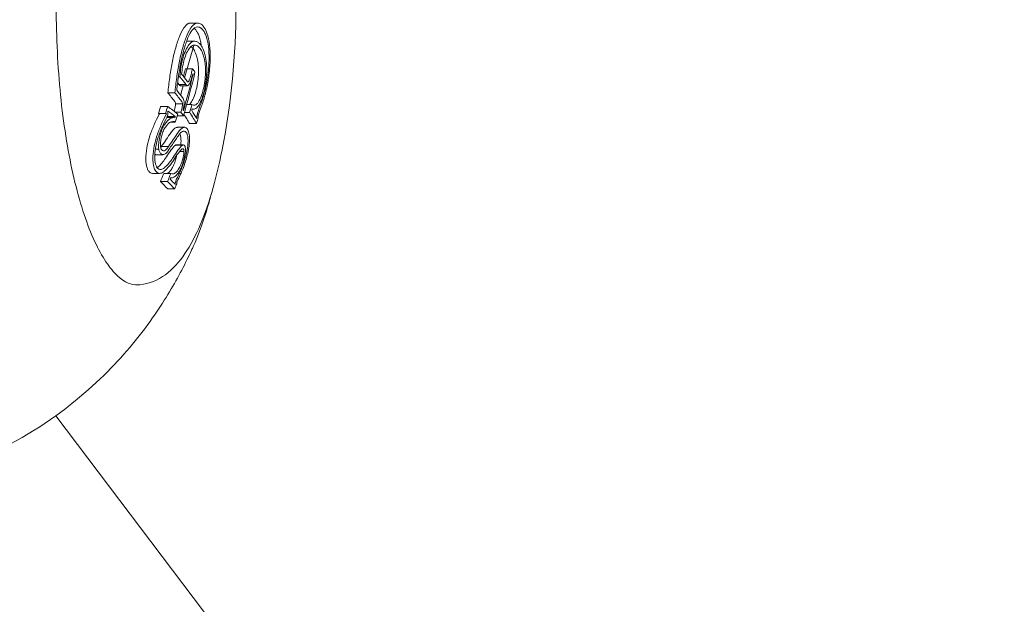
# Model space of a CAD drawing. Units: millimetres. Extents: x -2582 to 479, y -3100 to 3909.
# Drawn here: x -1015 to -988, y -17 to -1 of the extents above; entities that cross this region are included whole.
import ezdxf

# ---------------------------------------------------------------- set-up
doc = ezdxf.new("R2010")
doc.units = ezdxf.units.MM
doc.header["$LTSCALE"] = 0.2
doc.header["$MEASUREMENT"] = 0
doc.header["$PDMODE"] = 1
doc.layers.add('HAGS-Dim Plan', color=7, linetype='Continuous', lineweight=100)
doc.layers.add('HAGS-Plan', color=7, linetype='Continuous')
doc.styles.get("Standard").update_dxf_attribs({"font": 'g13f12d.shx', "height": 300})
doc.dimstyles.new('HAGS - Dim Plan', dxfattribs={"dimtxt": 300, "dimasz": 200, "dimexe": 0.18, "dimexo": 0.0625, "dimgap": 150, "dimtad": 0, "dimlfac": 0.001, "dimrnd": 0.01, "dimzin": 1, "dimdsep": 46, "dimtxsty": 'Standard', "dimblk": 'HAGS - Dim Plan arrow', "dimcen": 0.1, "dimse1": 1, "dimse2": 1, "dimclrd": 1, "dimadec": 0, "dimazin": 0, "dimtfac": 1, "dimtofl": 0, "dimtmove": 0, "dimatfit": 3, "dimfxl": 1, "dimtolj": 1, "dimtzin": 0, "dimarcsym": 0})

# ---------------------------------------------------------------- blocks, each defined once
blk = doc.blocks.new('A$C8cf6e4cf')
at = {"lineweight": 0}
for p, q in [((-476.583, 76.023), (-476.392, 76.023)), ((-476.743, 74.543), (-476.496, 75.418)), ((-476.665, 75.531), (-476.475, 75.531)), ((-476.722, 74.788), (-476.532, 74.788)), ((-476.527, 74.639), (-476.515, 74.639)), ((-476.463, 74.693), (-476.463, 74.694)), ((-476.912, 74.567), (-476.87, 74.567)), ((-476.897, 74.362), (-476.707, 74.362)), ((-477.197, 74.134), (-477.007, 74.134)), ((-476.857, 74.328), (-476.667, 74.328)), ((-476.99, 73.837), (-476.8, 73.837)), ((-476.688, 73.82), (-476.546, 73.82)), ((-477.452, 73.579), (-477.261, 73.579)), ((-477.392, 73.766), (-477.202, 73.766)), ((-476.996, 73.613), (-476.847, 73.613)), ((-476.751, 73.601), (-476.608, 73.601)), ((-476.543, 73.692), (-476.504, 73.692)), ((-477.228, 73.463), (-477.046, 73.463)), ((-477.188, 73.494), (-476.997, 73.494)), ((-477.125, 73.342), (-477.001, 73.342)), ((-476.946, 73.516), (-476.777, 73.516)), ((-476.611, 73.302), (-476.421, 73.302)), ((-476.425, 73.451), (-476.414, 73.451)), ((-476.937, 73.201), (-476.747, 73.201)), ((-477.535, 72.606), (-477.445, 72.606)), ((-477.374, 72.679), (-477.184, 72.679)), ((-476.994, 72.718), (-476.804, 72.718)), ((-476.968, 72.727), (-476.777, 72.727)), ((-476.882, 72.543), (-476.761, 72.543)), ((-477.521, 72.461), (-477.331, 72.461)), ((-477.61, 71.954), (-477.42, 71.954)), ((-477.31, 71.955), (-477.119, 71.955)), ((-477.397, 71.732), (-477.206, 71.732)), ((-477.123, 71.834), (-477.095, 71.834)), ((-477.202, 71.535), (-477.012, 71.535)), ((-477.008, 71.667), (-477.001, 71.667)), ((-480.23, 65.394), (-455.44, 32.645))]:
    blk.add_line(p, q, dxfattribs=at)
blk.add_arc((-495.356, 76.437), 20, 348.9259, 11.0741, dxfattribs=at)
at = {"lineweight": 0, "extrusion": (2.34857e-16, 1.92203e-16, -1)}
blk.add_ellipse((-495.452, 74.293), major_axis=(19.688, -2.633), ratio=0.377773, start_param=-0.383865, end_param=-0.360571, dxfattribs=at)
at = {"lineweight": 0}
for centre, major_axis, ratio, start_param, end_param in [((-495.194, 76.477), (16.277, 11.621), 0.87281, -0.840108, -0.785962), ((-495.165, 76.436), (16.277, 11.621), 0.87281, -0.845379, -0.780728), ((-478.811, 74.74), (2.862, -2.444), 0.45187, 1.06755, 1.101612), ((-495.411, 74.598), (19.724, -2.638), 0.377771, 0.345408, 0.346997), ((-495.655, 74.198), (19.675, -2.632), 0.377773, 0.361069, 0.367066), ((-495.715, 73.748), (19.61, -2.623), 0.377771, 0.360819, 0.389339), ((-477.027, 73.794), (0.0135, 0.0938), 0.377746, -1.536236, -1.036309), ((-495.493, 76.896), (16.25, 11.602), 0.87281, -0.86766, -0.857301), ((-495.464, 76.855), (16.255, 11.605), 0.87281, -0.862646, -0.861869), ((-495.715, 73.748), (19.61, -2.623), 0.377771, 0.28346, 0.315394), ((-495.632, 73.233), (19.649, -1.693), 0.25548, 0.374632, 0.377743), ((-495.5, 76.64), (16.272, 11.617), 0.87281, -0.859594, -0.857902), ((-494.847, 75.991), (16.251, 11.603), 0.87281, -0.832866, -0.824118), ((-494.876, 76.032), (16.256, 11.606), 0.87281, -0.827555, -0.826878), ((-478.628, 69.95), (-2.855, -4.669), 0.077127, -2.256296, -2.251164), ((-477.479, 73.086), (-0.378, -1.102), 0.445145, 0.651668, 0.72883), ((-495.032, 76.25), (16.273, 11.618), 0.87281, -0.93442, -0.921917), ((-495.605, 71.701), (19.296, -1.792), 0.273715, 0.297298, 0.332578), ((-495.003, 76.209), (16.27, 11.616), 0.87281, -0.928418, -0.926176), ((-495.595, 71.794), (19.321, -1.787), 0.273828, 0.302012, 0.326436)]:
    blk.add_ellipse(centre, major_axis=major_axis, ratio=ratio, start_param=start_param, end_param=end_param, dxfattribs=at)
at = {"lineweight": 0, "extrusion": (2.52295e-16, -7.69147e-18, -1)}
blk.add_ellipse((-477.375, 75.61), major_axis=(-0.103, -2.211), ratio=0.444063, start_param=-1.143144, end_param=-1.061091, dxfattribs=at)
at = {"lineweight": 0, "extrusion": (2.34971e-16, 1.9411e-16, -1)}
blk.add_ellipse((-495.465, 74.198), major_axis=(19.675, -2.632), ratio=0.377773, start_param=-0.387082, end_param=-0.361069, dxfattribs=at)
at = {"lineweight": 0, "extrusion": (2.35733e-16, 1.96018e-16, -1)}
blk.add_ellipse((-495.525, 73.748), major_axis=(19.61, -2.623), ratio=0.377771, start_param=-0.389339, end_param=-0.360819, dxfattribs=at)
at = {"lineweight": 0, "extrusion": (2.35591e-16, 1.93962e-16, -1)}
blk.add_ellipse((-495.512, 73.844), major_axis=(19.625, -2.625), ratio=0.377771, start_param=-0.385911, end_param=-0.360986, dxfattribs=at)
at = {"lineweight": 0, "extrusion": (2.37337e-16, -1.20266e-17, -1)}
blk.add_ellipse((-495.385, 76.477), major_axis=(-16.277, -11.621), ratio=0.87281, start_param=-2.338569, end_param=-2.324371, dxfattribs=at)
at = {"lineweight": 0, "extrusion": (3.40739e-16, 2.62117e-17, -1)}
blk.add_ellipse((-476.837, 73.794), major_axis=(-0.0135, -0.0938), ratio=0.377743, start_param=-2.105281, end_param=-1.605358, dxfattribs=at)
at = {"lineweight": 0, "extrusion": (2.37673e-16, -1.64044e-17, -1)}
blk.add_ellipse((-495.061, 76.29), major_axis=(-16.274, -11.619), ratio=0.87281, start_param=-2.320954, end_param=-2.308935, dxfattribs=at)
at = {"lineweight": 0, "extrusion": (2.1521e-16, 9.85373e-19, -1)}
blk.add_ellipse((-485.668, 76.295), major_axis=(-5.948, -10.056), ratio=0.818143, start_param=-1.797883, end_param=-1.789053, dxfattribs=at)
at = {"lineweight": 0, "extrusion": (2.38415e-16, -2.55326e-17, -1)}
blk.add_ellipse((-495.684, 76.896), major_axis=(-16.25, -11.602), ratio=0.87281, start_param=-2.284292, end_param=-2.273933, dxfattribs=at)
at = {"lineweight": 0, "extrusion": (2.35774e-16, 3.2954e-16, -1)}
blk.add_ellipse((-495.433, 73.333), major_axis=(19.666, -1.695), ratio=0.25548, start_param=-0.406956, end_param=-0.368531, dxfattribs=at)
at = {"lineweight": 0, "extrusion": (2.36066e-16, 3.26123e-16, -1)}
blk.add_ellipse((-495.442, 73.233), major_axis=(19.649, -1.693), ratio=0.25548, start_param=-0.402407, end_param=-0.374632, dxfattribs=at)
at = {"lineweight": 0, "extrusion": (2.38028e-16, -2.41384e-17, -1)}
blk.add_ellipse((-495.281, 76.598), major_axis=(-16.274, -11.619), ratio=0.87281, start_param=-2.289772, end_param=-2.277595, dxfattribs=at)
at = {"lineweight": 0, "extrusion": (2.36465e-16, 1.75758e-16, -1)}
blk.add_ellipse((-495.556, 73.517), major_axis=(19.571, -2.618), ratio=0.377771, start_param=-0.352519, end_param=-0.340277, dxfattribs=at)
at = {"lineweight": 0, "extrusion": (2.3628e-16, 1.72548e-16, -1)}
blk.add_ellipse((-495.543, 73.613), major_axis=(19.587, -2.62), ratio=0.377771, start_param=-0.347089, end_param=-0.345443, dxfattribs=at)
at = {"lineweight": 0, "extrusion": (2.35976e-16, 1.57911e-16, -1)}
blk.add_ellipse((-495.525, 73.748), major_axis=(19.61, -2.623), ratio=0.377771, start_param=-0.321577, end_param=-0.28346, dxfattribs=at)
at = {"lineweight": 0, "extrusion": (2.3776e-16, -1.74724e-17, -1)}
blk.add_ellipse((-495.031, 76.249), major_axis=(-16.273, -11.618), ratio=0.87281, start_param=-2.31666, end_param=-2.314183, dxfattribs=at)
at = {"lineweight": 0, "extrusion": (2.35769e-16, 1.54808e-16, -1)}
blk.add_ellipse((-495.512, 73.844), major_axis=(19.625, -2.625), ratio=0.377771, start_param=-0.316329, end_param=-0.288772, dxfattribs=at)
at = {"lineweight": 0, "extrusion": (2.14945e-16, 9.91498e-19, -1)}
blk.add_ellipse((-485.662, 76.234), major_axis=(-5.956, -10.068), ratio=0.818107, start_param=-1.797803, end_param=-1.788953, dxfattribs=at)
at = {"lineweight": 0, "extrusion": (2.38098e-16, -2.5647e-17, -1)}
blk.add_ellipse((-495.31, 76.64), major_axis=(-16.272, -11.617), ratio=0.87281, start_param=-2.283691, end_param=-2.281714, dxfattribs=at)
at = {"lineweight": 0, "extrusion": (2.36483e-16, 1.68839e-16, -1)}
blk.add_ellipse((-495.556, 73.517), major_axis=(19.571, -2.618), ratio=0.377771, start_param=-0.340277, end_param=-0.340173, dxfattribs=at)
at = {"lineweight": 0, "extrusion": (-9.97555e-18, 1.75132e-16, -1)}
blk.add_ellipse((-479.586, 67.393), major_axis=(4.298, 7.406), ratio=0.082281, start_param=-0.839574, end_param=-0.787131, dxfattribs=at)
at = {"lineweight": 0, "extrusion": (7.17065e-17, 1.29481e-16, -1)}
blk.add_ellipse((-479.535, 67.425), major_axis=(4.24, 7.353), ratio=0.085014, start_param=-0.786873, end_param=-0.762362, dxfattribs=at)
at = {"lineweight": 0, "extrusion": (2.95754e-16, 4.64783e-17, -1)}
blk.add_ellipse((-477.292, 73.021), major_axis=(0.398, 1.139), ratio=0.446394, start_param=-4.214344, end_param=-3.801468, dxfattribs=at)
at = {"lineweight": 0, "extrusion": (3.12588e-16, 4.88958e-17, -1)}
blk.add_ellipse((-477.288, 73.062), major_axis=(0.377, 1.078), ratio=0.446461, start_param=-4.212459, end_param=-3.879638, dxfattribs=at)
at = {"lineweight": 0, "extrusion": (2.48915e-16, 4.16793e-18, -1)}
blk.add_ellipse((-495.223, 76.25), major_axis=(-16.273, -11.618), ratio=0.87281, start_param=-2.219676, end_param=-2.207172, dxfattribs=at)
at = {"lineweight": 0, "extrusion": (4.40012e-16, -3.51119e-17, -1)}
blk.add_ellipse((-477.349, 72.408), major_axis=(-0.113, -0.453), ratio=0.524853, start_param=-0.650829, end_param=-0.635847, dxfattribs=at)
at = {"lineweight": 0, "extrusion": (2.05937e-16, 2.59695e-17, -1)}
blk.add_ellipse((-481.904, 77.632), major_axis=(0.817, -9.071), ratio=0.663911, start_param=-0.838936, end_param=-0.814849, dxfattribs=at)
at = {"lineweight": 0, "extrusion": (2.40948e-16, 2.52136e-16, -1)}
blk.add_ellipse((-495.795, 71.701), major_axis=(19.296, -1.792), ratio=0.273715, start_param=-0.332578, end_param=-0.297298, dxfattribs=at)
at = {"lineweight": 0, "extrusion": (2.49289e-16, 3.94374e-18, -1)}
blk.add_ellipse((-494.84, 75.981), major_axis=(-16.25, -11.602), ratio=0.87281, start_param=-2.218802, end_param=-2.210928, dxfattribs=at)
at = {"lineweight": 0, "extrusion": (2.03602e-16, 2.56901e-17, -1)}
blk.add_ellipse((-481.947, 77.632), major_axis=(0.829, -9.171), ratio=0.664196, start_param=-0.838627, end_param=-0.8149, dxfattribs=at)
at = {"lineweight": 0, "extrusion": (2.49315e-16, 3.22657e-18, -1)}
blk.add_ellipse((-494.869, 76.022), major_axis=(-16.255, -11.605), ratio=0.87281, start_param=-2.216081, end_param=-2.21578, dxfattribs=at)
at = {"lineweight": 0}
for points, knots in [([(-480.217, 76.437), (-480.217, 75.636), (-480.178, 74.835), (-480.025, 73.314), (-479.911, 72.594), (-479.622, 71.306), (-479.447, 70.74), (-479.059, 69.829), (-478.847, 69.482), (-478.436, 69.042), (-478.247, 68.948), (-478.066, 68.937), (-478.056, 68.937), (-478.046, 68.937)], [1.570796, 1.570796, 1.570796, 1.570796, 1.884956, 1.884956, 2.199115, 2.199115, 2.513274, 2.513274, 2.822014, 2.822014, 3.123846, 3.123846, 3.141593, 3.141593, 3.141593, 3.141593]), ([(-476.627, 76.016), (-476.69, 75.993), (-476.739, 75.932), (-476.82, 75.818), (-476.862, 75.724), (-476.894, 75.637)], [0, 0, 0, 0, 0.0538374, 0.0538374, 0.1525825, 0.1525825, 0.1525825, 0.1525825]), ([(-476.704, 75.637), (-476.672, 75.724), (-476.63, 75.817), (-476.542, 75.941), (-476.494, 75.995), (-476.437, 76.016)], [-0.1201866, -0.1201866, -0.1201866, -0.1201866, -0.0489687, -0.0489687, 0, 0, 0, 0]), ([(-476.437, 76.016), (-476.388, 76.03), (-476.341, 76.022), (-476.296, 75.991), (-476.293, 75.989), (-476.29, 75.987), (-476.288, 75.985), (-476.265, 75.969), (-476.243, 75.946), (-476.222, 75.916)], [-0.07198988, -0.07198988, -0.07198988, -0.07198988, -0.0256656, -0.0256656, -0.0256656, -0.02287889, -0.02287889, -0.02287889, 0, 0, 0, 0]), ([(-476.677, 75.569), (-476.648, 75.648), (-476.609, 75.733), (-476.537, 75.835), (-476.492, 75.891), (-476.435, 75.913)], [-0.1372992, -0.1372992, -0.1372992, -0.1372992, -0.0489028, -0.0489028, 0, 0, 0, 0]), ([(-476.435, 75.913), (-476.392, 75.924), (-476.351, 75.918), (-476.312, 75.893), (-476.307, 75.89), (-476.302, 75.887), (-476.298, 75.884), (-476.277, 75.868), (-476.257, 75.848), (-476.238, 75.82)], [-0.06622995, -0.06622995, -0.06622995, -0.06622995, -0.02565077, -0.02565077, -0.02565077, -0.02085171, -0.02085171, -0.02085171, 0, 0, 0, 0]), ([(-476.392, 75.762), (-476.398, 75.773), (-476.403, 75.783), (-476.415, 75.803), (-476.422, 75.812), (-476.428, 75.82)], [0, 0, 0, 0, 0.0065823, 0.0065823, 0.01316453, 0.01316453, 0.01316453, 0.01316453]), ([(-476.293, 75.409), (-476.3, 75.46), (-476.307, 75.5), (-476.337, 75.641), (-476.366, 75.715), (-476.392, 75.762)], [0.0247485, 0.0247485, 0.0247485, 0.0247485, 0.048671, 0.048671, 0.1409916, 0.1409916, 0.1409916, 0.1409916]), ([(-476.202, 75.762), (-476.175, 75.712), (-476.147, 75.639), (-476.105, 75.447), (-476.091, 75.34), (-476.086, 75.212)], [-0.08802946, -0.08802946, -0.08802946, -0.08802946, -0.04060029, -0.04060029, 0, 0, 0, 0]), ([(-476.183, 75.853), (-476.155, 75.801), (-476.122, 75.719), (-476.076, 75.5), (-476.061, 75.383), (-476.055, 75.245)], [-0.0987736, -0.0987736, -0.0987736, -0.0987736, -0.04379935, -0.04379935, 0, 0, 0, 0]), ([(-476.894, 75.637), (-476.932, 75.537), (-476.966, 75.428), (-477.029, 75.196), (-477.058, 75.074), (-477.082, 74.947)], [0, 0, 0, 0, 0.03997464, 0.03997464, 0.07998266, 0.07998266, 0.07998266, 0.07998266]), ([(-476.892, 74.947), (-476.867, 75.074), (-476.839, 75.196), (-476.776, 75.428), (-476.741, 75.537), (-476.704, 75.637)], [-0.07998266, -0.07998266, -0.07998266, -0.07998266, -0.03997473, -0.03997473, 0, 0, 0, 0]), ([(-476.854, 74.917), (-476.831, 75.037), (-476.804, 75.152), (-476.744, 75.372), (-476.712, 75.474), (-476.677, 75.569)], [-0.07554125, -0.07554125, -0.07554125, -0.07554125, -0.03775489, -0.03775489, 0, 0, 0, 0]), ([(-476.787, 75.092), (-476.765, 75.164), (-476.74, 75.232), (-476.682, 75.356), (-476.652, 75.402), (-476.598, 75.471), (-476.567, 75.5), (-476.503, 75.532), (-476.472, 75.535), (-476.443, 75.527)], [-0.09991005, -0.09991005, -0.09991005, -0.09991005, -0.0781289, -0.0781289, -0.05321196, -0.05321196, -0.0257826, -0.0257826, 0, 0, 0, 0]), ([(-476.755, 75.039), (-476.736, 75.104), (-476.714, 75.163), (-476.663, 75.273), (-476.636, 75.314), (-476.588, 75.375), (-476.561, 75.399), (-476.504, 75.428), (-476.477, 75.431), (-476.451, 75.423)], [-0.08821132, -0.08821132, -0.08821132, -0.08821132, -0.06901958, -0.06901958, -0.04705602, -0.04705602, -0.02281882, -0.02281882, 0, 0, 0, 0]), ([(-476.451, 75.423), (-476.428, 75.418), (-476.406, 75.409), (-476.365, 75.379), (-476.345, 75.359), (-476.326, 75.334)], [-0.03898664, -0.03898664, -0.03898664, -0.03898664, -0.01949768, -0.01949768, 0, 0, 0, 0]), ([(-476.443, 75.527), (-476.418, 75.522), (-476.395, 75.511), (-476.35, 75.479), (-476.328, 75.457), (-476.308, 75.43)], [-0.04234753, -0.04234753, -0.04234753, -0.04234753, -0.02117867, -0.02117867, 0, 0, 0, 0]), ([(-476.308, 75.43), (-476.28, 75.393), (-476.255, 75.346), (-476.211, 75.234), (-476.192, 75.17), (-476.177, 75.099)], [-0.05763885, -0.05763885, -0.05763885, -0.05763885, -0.02904081, -0.02904081, 0, 0, 0, 0]), ([(-476.396, 75.029), (-476.41, 75.096), (-476.427, 75.155), (-476.468, 75.257), (-476.491, 75.301), (-476.516, 75.334)], [0, 0, 0, 0, 0.02679715, 0.02679715, 0.05311014, 0.05311014, 0.05311014, 0.05311014]), ([(-476.326, 75.334), (-476.301, 75.3), (-476.278, 75.257), (-476.237, 75.155), (-476.219, 75.096), (-476.205, 75.029)], [-0.05311077, -0.05311077, -0.05311077, -0.05311077, -0.02677809, -0.02677809, 0, 0, 0, 0]), ([(-476.086, 75.212), (-476.081, 75.095), (-476.083, 74.971), (-476.103, 74.687), (-476.123, 74.56), (-476.136, 74.481)], [-0.04357125, -0.04357125, -0.04357125, -0.04357125, -0.02467901, -0.02467901, 0, 0, 0, 0]), ([(-476.055, 75.245), (-476.05, 75.118), (-476.052, 74.984), (-476.074, 74.677), (-476.095, 74.539), (-476.11, 74.453)], [-0.04720227, -0.04720227, -0.04720227, -0.04720227, -0.02671935, -0.02671935, 0, 0, 0, 0]), ([(-477.082, 74.947), (-477.107, 74.814), (-477.129, 74.68), (-477.167, 74.408), (-477.184, 74.271), (-477.197, 74.134)], [0, 0, 0, 0, 0.04143734, 0.04143734, 0.08287368, 0.08287368, 0.08287368, 0.08287368]), ([(-477.007, 74.134), (-476.993, 74.271), (-476.977, 74.408), (-476.939, 74.68), (-476.917, 74.815), (-476.892, 74.947)], [-0.08287368, -0.08287368, -0.08287368, -0.08287368, -0.04142134, -0.04142134, 0, 0, 0, 0]), ([(-476.958, 74.203), (-476.945, 74.323), (-476.93, 74.444), (-476.895, 74.683), (-476.876, 74.801), (-476.854, 74.917)], [-0.07288241, -0.07288241, -0.07288241, -0.07288241, -0.03642875, -0.03642875, 0, 0, 0, 0]), ([(-476.87, 74.567), (-476.866, 74.657), (-476.856, 74.749), (-476.827, 74.936), (-476.807, 75.022), (-476.787, 75.092)], [-0.04595067, -0.04595067, -0.04595067, -0.04595067, -0.02421539, -0.02421539, 0, 0, 0, 0]), ([(-476.825, 74.637), (-476.819, 74.707), (-476.811, 74.777), (-476.784, 74.932), (-476.767, 74.997), (-476.755, 75.039)], [-0.02568579, -0.02568579, -0.02568579, -0.02568579, -0.01448984, -0.01448984, 0, 0, 0, 0]), ([(-476.439, 74.185), (-476.427, 74.231), (-476.409, 74.302), (-476.385, 74.461), (-476.376, 74.536), (-476.369, 74.682), (-476.367, 74.758), (-476.376, 74.908), (-476.384, 74.973), (-476.396, 75.029)], [0, 0, 0, 0, 0.01569491, 0.01569491, 0.0261461, 0.0261461, 0.03365466, 0.03365466, 0.04002592, 0.04002592, 0.04002592, 0.04002592]), ([(-476.205, 75.029), (-476.194, 74.973), (-476.186, 74.908), (-476.177, 74.759), (-476.178, 74.683), (-476.186, 74.537), (-476.195, 74.462), (-476.219, 74.303), (-476.236, 74.231), (-476.249, 74.185)], [-0.04010471, -0.04010471, -0.04010471, -0.04010471, -0.03372373, -0.03372373, -0.0262118, -0.0262118, -0.01572971, -0.01572971, 0, 0, 0, 0]), ([(-476.177, 75.099), (-476.164, 75.034), (-476.154, 74.961), (-476.144, 74.791), (-476.146, 74.706), (-476.154, 74.54), (-476.164, 74.454), (-476.192, 74.273), (-476.211, 74.192), (-476.225, 74.139)], [-0.04577981, -0.04577981, -0.04577981, -0.04577981, -0.03847094, -0.03847094, -0.02987407, -0.02987407, -0.01790941, -0.01790941, 0, 0, 0, 0]), ([(-476.776, 74.577), (-476.768, 74.606), (-476.76, 74.635), (-476.752, 74.664), (-476.742, 74.704), (-476.732, 74.746), (-476.722, 74.788)], [-0.00971855, -0.00971855, -0.00971855, -0.00971855, 0, 0, 0, 0.01357784, 0.01357784, 0.01357784, 0.01357784]), ([(-476.532, 74.788), (-476.542, 74.746), (-476.552, 74.704), (-476.562, 74.664), (-476.573, 74.623), (-476.584, 74.583), (-476.596, 74.543)], [1.2605107, 1.2605107, 1.2605107, 1.2605107, 1.27408854, 1.27408854, 1.27408854, 1.28766804, 1.28766804, 1.28766804, 1.28766804]), ([(-476.897, 74.362), (-476.891, 74.349), (-476.883, 74.339), (-476.875, 74.334), (-476.87, 74.33), (-476.864, 74.328), (-476.857, 74.328)], [0, 0, 0, 0, 0.0000720741, 0.0000720741, 0.0000720741, 0.0001235396, 0.0001235396, 0.0001235396, 0.0001235396]), ([(-476.605, 74.391), (-476.613, 74.373), (-476.622, 74.359), (-476.631, 74.349), (-476.64, 74.338), (-476.649, 74.331), (-476.659, 74.329), (-476.668, 74.326), (-476.677, 74.328), (-476.685, 74.334), (-476.693, 74.339), (-476.701, 74.349), (-476.707, 74.362)], [0, 0, 0, 0, 0.251227, 0.251227, 0.251227, 0.503251, 0.503251, 0.503251, 0.754233, 0.754233, 0.754233, 1, 1, 1, 1]), ([(-476.625, 74.464), (-476.629, 74.455), (-476.633, 74.448), (-476.638, 74.442), (-476.643, 74.437), (-476.648, 74.433), (-476.653, 74.432), (-476.653, 74.432), (-476.653, 74.432), (-476.654, 74.432), (-476.658, 74.431), (-476.663, 74.432), (-476.667, 74.435), (-476.671, 74.438), (-476.675, 74.444), (-476.678, 74.451), (-476.679, 74.451), (-476.679, 74.452), (-476.679, 74.453)], [0, 0, 0, 0, 0.241985, 0.241985, 0.241985, 0.484952, 0.484952, 0.484952, 0.5, 0.5, 0.5, 0.726692, 0.726692, 0.726692, 0.967554, 0.967554, 0.967554, 1, 1, 1, 1]), ([(-476.596, 74.543), (-476.6, 74.529), (-476.605, 74.515), (-476.61, 74.502), (-476.614, 74.489), (-476.619, 74.476), (-476.625, 74.464)], [0.249902359, 0.249902359, 0.249902359, 0.249902359, 0.254805125, 0.254805125, 0.254805125, 0.259707965, 0.259707965, 0.259707965, 0.259707965]), ([(-476.568, 74.491), (-476.574, 74.473), (-476.58, 74.455), (-476.586, 74.439), (-476.592, 74.422), (-476.598, 74.406), (-476.605, 74.391)], [0.31199749, 0.31199749, 0.31199749, 0.31199749, 0.31821913, 0.31821913, 0.31821913, 0.32444087, 0.32444087, 0.32444087, 0.32444087]), ([(-476.136, 74.481), (-476.158, 74.36), (-476.183, 74.243), (-476.242, 74.02), (-476.276, 73.914), (-476.312, 73.817)], [-0.07575951, -0.07575951, -0.07575951, -0.07575951, -0.03789123, -0.03789123, 0, 0, 0, 0]), ([(-476.11, 74.453), (-476.132, 74.325), (-476.159, 74.202), (-476.221, 73.966), (-476.257, 73.855), (-476.295, 73.753)], [-0.07990584, -0.07990584, -0.07990584, -0.07990584, -0.03996511, -0.03996511, 0, 0, 0, 0]), ([(-476.619, 73.82), (-476.605, 73.83), (-476.591, 73.844), (-476.548, 73.897), (-476.522, 73.947), (-476.477, 74.052), (-476.456, 74.119), (-476.439, 74.185)], [0.03923739, 0.03923739, 0.03923739, 0.03923739, 0.05398101, 0.05398101, 0.08904807, 0.08904807, 0.13250059, 0.13250059, 0.13250059, 0.13250059]), ([(-476.249, 74.185), (-476.265, 74.119), (-476.286, 74.052), (-476.332, 73.946), (-476.358, 73.897), (-476.405, 73.839), (-476.434, 73.808), (-476.495, 73.793), (-476.521, 73.798), (-476.546, 73.82)], [-0.2030992, -0.2030992, -0.2030992, -0.2030992, -0.1248701, -0.1248701, -0.0606515, -0.0606515, -0.0252219, -0.0252219, 0, 0, 0, 0]), ([(-476.225, 74.139), (-476.244, 74.065), (-476.267, 73.995), (-476.319, 73.867), (-476.347, 73.819), (-476.404, 73.738), (-476.434, 73.716), (-476.491, 73.687), (-476.519, 73.691), (-476.54, 73.701)], [-0.05133666, -0.05133666, -0.05133666, -0.05133666, -0.04287617, -0.04287617, -0.03325724, -0.03325724, -0.01990129, -0.01990129, 0, 0, 0, 0]), ([(-476.99, 73.837), (-476.992, 73.851), (-476.996, 73.867), (-477.006, 73.893), (-477.012, 73.903), (-477.019, 73.91)], [0, 0, 0, 0, 0.005143464, 0.005143464, 0.009572511, 0.009572511, 0.009572511, 0.009572511]), ([(-476.828, 73.91), (-476.821, 73.902), (-476.815, 73.891), (-476.81, 73.877), (-476.805, 73.866), (-476.802, 73.852), (-476.8, 73.837)], [0, 0, 0, 0, 0.550949, 0.550949, 0.550949, 1, 1, 1, 1]), ([(-476.802, 74.007), (-476.791, 73.995), (-476.782, 73.978), (-476.774, 73.956), (-476.768, 73.938), (-476.763, 73.917), (-476.76, 73.894)], [0, 0, 0, 0, 0.544125, 0.544125, 0.544125, 1, 1, 1, 1]), ([(-476.76, 73.894), (-476.758, 73.878), (-476.758, 73.86), (-476.759, 73.82), (-476.761, 73.801), (-476.763, 73.788)], [-0.006944575, -0.006944575, -0.006944575, -0.006944575, -0.003890282, -0.003890282, 0, 0, 0, 0]), ([(-477.439, 73.538), (-477.484, 73.455), (-477.527, 73.367), (-477.61, 73.177), (-477.649, 73.077), (-477.686, 72.972)], [0, 0, 0, 0, 0.03466743, 0.03466743, 0.06933233, 0.06933233, 0.06933233, 0.06933233]), ([(-477.496, 72.972), (-477.459, 73.077), (-477.42, 73.177), (-477.337, 73.367), (-477.294, 73.455), (-477.249, 73.538)], [-0.06933233, -0.06933233, -0.06933233, -0.06933233, -0.03462237, -0.03462237, 0, 0, 0, 0]), ([(-477.439, 73.538), (-477.438, 73.54), (-477.437, 73.543), (-477.435, 73.549), (-477.434, 73.553), (-477.433, 73.561), (-477.432, 73.565), (-477.433, 73.571), (-477.433, 73.575), (-477.434, 73.578), (-477.434, 73.579), (-477.434, 73.579)], [0, 0, 0, 0, 0.00106125, 0.00106125, 0.001946352, 0.001946352, 0.00252579, 0.00252579, 0.002874549, 0.002874549, 0.002891696, 0.002891696, 0.002891696, 0.002891696]), ([(-477.261, 73.579), (-477.26, 73.581), (-477.259, 73.583), (-477.256, 73.586), (-477.254, 73.587), (-477.25, 73.587), (-477.249, 73.586), (-477.246, 73.583), (-477.245, 73.582), (-477.243, 73.575), (-477.243, 73.571), (-477.242, 73.565), (-477.243, 73.561), (-477.244, 73.553), (-477.245, 73.549), (-477.246, 73.543), (-477.248, 73.54), (-477.249, 73.538)], [-0.005659338, -0.005659338, -0.005659338, -0.005659338, -0.004564909, -0.004564909, -0.00375003, -0.00375003, -0.003206279, -0.003206279, -0.00286755, -0.00286755, -0.002522663, -0.002522663, -0.001943885, -0.001943885, -0.001059158, -0.001059158, 0, 0, 0, 0]), ([(-477.198, 73.627), (-477.196, 73.614), (-477.196, 73.6), (-477.196, 73.586), (-477.197, 73.571), (-477.199, 73.556), (-477.201, 73.541), (-477.204, 73.526), (-477.208, 73.512), (-477.213, 73.498), (-477.217, 73.487), (-477.221, 73.476), (-477.226, 73.467)], [0, 0, 0, 0, 0.257394, 0.257394, 0.257394, 0.515961, 0.515961, 0.515961, 0.777797, 0.777797, 0.777797, 1, 1, 1, 1]), ([(-477.028, 73.638), (-477.023, 73.654), (-477.017, 73.674), (-477.003, 73.729), (-476.996, 73.76), (-476.991, 73.792)], [0.002508787, 0.002508787, 0.002508787, 0.002508787, 0.006899019, 0.006899019, 0.012349737, 0.012349737, 0.012349737, 0.012349737]), ([(-476.801, 73.792), (-476.808, 73.75), (-476.817, 73.707), (-476.829, 73.668), (-476.834, 73.649), (-476.84, 73.631), (-476.847, 73.613)], [0, 0, 0, 0, 0.674775, 0.674775, 0.674775, 1, 1, 1, 1]), ([(-476.763, 73.788), (-476.766, 73.767), (-476.769, 73.747), (-476.778, 73.706), (-476.782, 73.686), (-476.787, 73.666)], [-0.01254798, -0.01254798, -0.01254798, -0.01254798, -0.00627396, -0.00627396, 0, 0, 0, 0]), ([(-476.414, 73.451), (-476.414, 73.469), (-476.412, 73.488), (-476.41, 73.507), (-476.407, 73.525), (-476.404, 73.545), (-476.399, 73.562), (-476.397, 73.572), (-476.394, 73.582), (-476.392, 73.591)], [0, 0, 0, 0, 0.391312, 0.391312, 0.391312, 0.7845054, 0.7845054, 0.7845054, 0.9999958, 0.9999958, 0.9999958, 0.9999958]), ([(-476.392, 73.591), (-476.385, 73.614), (-476.377, 73.637), (-476.37, 73.658), (-476.363, 73.679), (-476.355, 73.7), (-476.347, 73.721)], [-0.00769222, -0.00769222, -0.00769222, -0.00769222, 0, 0, 0, 0.00769083, 0.00769083, 0.00769083, 0.00769083]), ([(-476.376, 73.461), (-476.377, 73.465), (-476.378, 73.47), (-476.379, 73.482), (-476.379, 73.489), (-476.377, 73.504), (-476.377, 73.512), (-476.374, 73.526), (-476.372, 73.533), (-476.369, 73.542)], [-0.02637783, -0.02637783, -0.02637783, -0.02637783, -0.0153827, -0.0153827, -0.00785983, -0.00785983, -0.0028983, -0.0028983, -0.00000018, -0.00000018, -0.00000018, -0.00000018]), ([(-476.369, 73.542), (-476.363, 73.562), (-476.357, 73.582), (-476.351, 73.601), (-476.344, 73.62), (-476.338, 73.638), (-476.331, 73.656)], [-0.00677742, -0.00677742, -0.00677742, -0.00677742, 0, 0, 0, 0.00677607, 0.00677607, 0.00677607, 0.00677607]), ([(-477.459, 72.935), (-477.423, 73.037), (-477.385, 73.135), (-477.306, 73.313), (-477.267, 73.393), (-477.226, 73.467)], [-0.06528101, -0.06528101, -0.06528101, -0.06528101, -0.03135911, -0.03135911, 0, 0, 0, 0]), ([(-477.445, 72.606), (-477.449, 72.656), (-477.448, 72.712), (-477.444, 72.769), (-477.439, 72.826), (-477.43, 72.886), (-477.417, 72.943), (-477.404, 73.002), (-477.387, 73.06), (-477.367, 73.112), (-477.347, 73.166), (-477.323, 73.216), (-477.299, 73.257), (-477.296, 73.262), (-477.292, 73.267), (-477.289, 73.272)], [0, 0, 0, 0, 0.239512, 0.239512, 0.239512, 0.479093, 0.479093, 0.479093, 0.722505, 0.722505, 0.722505, 0.969878, 0.969878, 0.969878, 1, 1, 1, 1]), ([(-477.289, 73.272), (-477.266, 73.307), (-477.242, 73.338), (-477.194, 73.391), (-477.17, 73.412), (-477.122, 73.444), (-477.098, 73.455), (-477.052, 73.465), (-477.03, 73.465), (-477.009, 73.458)], [-0.06605116, -0.06605116, -0.06605116, -0.06605116, -0.04949967, -0.04949967, -0.03301388, -0.03301388, -0.01663776, -0.01663776, 0, 0, 0, 0]), ([(-477.272, 73.194), (-477.25, 73.228), (-477.226, 73.258), (-477.179, 73.307), (-477.155, 73.326), (-477.108, 73.352), (-477.085, 73.359), (-477.041, 73.36), (-477.02, 73.354), (-477.001, 73.342)], [-0.0659257, -0.0659257, -0.0659257, -0.0659257, -0.04941778, -0.04941778, -0.03280555, -0.03280555, -0.01638233, -0.01638233, 0, 0, 0, 0]), ([(-477.397, 72.67), (-477.4, 72.71), (-477.399, 72.756), (-477.394, 72.802), (-477.39, 72.847), (-477.382, 72.895), (-477.372, 72.941), (-477.371, 72.944), (-477.371, 72.946), (-477.37, 72.948), (-477.359, 72.992), (-477.346, 73.036), (-477.33, 73.076), (-477.313, 73.12), (-477.293, 73.161), (-477.272, 73.194)], [0, 0, 0, 0, 0.244923, 0.244923, 0.244923, 0.489104, 0.489104, 0.489104, 0.5, 0.5, 0.5, 0.736678, 0.736678, 0.736678, 1, 1, 1, 1]), ([(-477.111, 73.058), (-477.154, 72.998), (-477.197, 72.936), (-477.285, 72.809), (-477.329, 72.745), (-477.374, 72.679)], [0.000001, 0.000001, 0.000001, 0.000001, 0.03196651, 0.03196651, 0.0639319, 0.0639319, 0.0639319, 0.0639319]), ([(-477.184, 72.679), (-477.139, 72.745), (-477.094, 72.809), (-477.007, 72.936), (-476.964, 72.998), (-476.921, 73.058)], [-0.06394245, -0.06394245, -0.06394245, -0.06394245, -0.03196921, -0.03196921, 0, 0, 0, 0]), ([(-476.937, 73.201), (-476.944, 73.201), (-476.951, 73.201), (-476.981, 73.194), (-477.004, 73.181), (-477.051, 73.139), (-477.075, 73.111), (-477.099, 73.076)], [0.03024535, 0.03024535, 0.03024535, 0.03024535, 0.03594854, 0.03594854, 0.05433851, 0.05433851, 0.07281548, 0.07281548, 0.07281548, 0.07281548]), ([(-476.909, 73.076), (-476.88, 73.119), (-476.849, 73.152), (-476.82, 73.173), (-476.791, 73.194), (-476.763, 73.204), (-476.737, 73.201), (-476.712, 73.198), (-476.688, 73.182), (-476.669, 73.156), (-476.664, 73.149), (-476.66, 73.142), (-476.655, 73.133)], [0, 0, 0, 0, 0.308731, 0.308731, 0.308731, 0.61808, 0.61808, 0.61808, 0.923342, 0.923342, 0.923342, 1, 1, 1, 1]), ([(-476.9, 72.992), (-476.875, 73.028), (-476.85, 73.056), (-476.826, 73.073), (-476.811, 73.084), (-476.796, 73.092), (-476.781, 73.095), (-476.772, 73.097), (-476.764, 73.098), (-476.755, 73.097), (-476.734, 73.094), (-476.715, 73.082), (-476.698, 73.059), (-476.694, 73.054), (-476.69, 73.048), (-476.687, 73.041)], [0, 0, 0, 0, 0.308766, 0.308766, 0.308766, 0.5, 0.5, 0.5, 0.61852, 0.61852, 0.61852, 0.924315, 0.924315, 0.924315, 1, 1, 1, 1]), ([(-476.846, 72.727), (-476.844, 72.752), (-476.843, 72.775), (-476.842, 72.798), (-476.842, 72.809), (-476.841, 72.821), (-476.841, 72.832), (-476.842, 72.87), (-476.844, 72.906), (-476.849, 72.938), (-476.854, 72.973), (-476.861, 73.004), (-476.872, 73.029)], [0.0001837111, 0.0001837111, 0.0001837111, 0.0001837111, 0.0002592152, 0.0002592152, 0.0002592152, 0.0002976298, 0.0002976298, 0.0002976298, 0.0004280004, 0.0004280004, 0.0004280004, 0.0005715267, 0.0005715267, 0.0005715267, 0.0005715267]), ([(-476.687, 73.041), (-476.675, 73.017), (-476.667, 72.987), (-476.661, 72.952), (-476.66, 72.947), (-476.659, 72.942), (-476.658, 72.938), (-476.654, 72.906), (-476.651, 72.87), (-476.651, 72.832), (-476.651, 72.821), (-476.651, 72.81), (-476.652, 72.798), (-476.653, 72.765), (-476.655, 72.729), (-476.659, 72.694), (-476.662, 72.674), (-476.664, 72.655), (-476.667, 72.635), (-476.672, 72.606), (-476.678, 72.577), (-476.684, 72.547)], [0, 0, 0, 0, 0.25, 0.25, 0.25, 0.282704, 0.282704, 0.282704, 0.5, 0.5, 0.5, 0.565758, 0.565758, 0.565758, 0.75, 0.75, 0.75, 0.852434, 0.852434, 0.852434, 1, 1, 1, 1]), ([(-476.655, 73.133), (-476.64, 73.101), (-476.628, 73.059), (-476.621, 73.009), (-476.613, 72.96), (-476.611, 72.902), (-476.612, 72.841), (-476.614, 72.779), (-476.621, 72.712), (-476.631, 72.645), (-476.637, 72.609), (-476.644, 72.573), (-476.651, 72.538)], [0, 0, 0, 0, 0.282172, 0.282172, 0.282172, 0.564381, 0.564381, 0.564381, 0.850208, 0.850208, 0.850208, 1, 1, 1, 1]), ([(-477.686, 72.972), (-477.714, 72.887), (-477.738, 72.796), (-477.755, 72.705), (-477.774, 72.609), (-477.787, 72.511), (-477.791, 72.419)], [0, 0, 0, 0, 0.02768375, 0.02768375, 0.02768375, 0.05699486, 0.05699486, 0.05699486, 0.05699486]), ([(-477.601, 72.419), (-477.596, 72.508), (-477.585, 72.604), (-477.549, 72.791), (-477.525, 72.885), (-477.496, 72.972)], [-0.05698976, -0.05698976, -0.05698976, -0.05698976, -0.02853186, -0.02853186, 0, 0, 0, 0]), ([(-477.551, 72.451), (-477.547, 72.529), (-477.536, 72.612), (-477.505, 72.776), (-477.484, 72.858), (-477.459, 72.935)], [-0.04981317, -0.04981317, -0.04981317, -0.04981317, -0.02494338, -0.02494338, 0, 0, 0, 0]), ([(-478.046, 68.937), (-477.794, 68.937), (-477.549, 69.023), (-477.133, 69.296), (-476.956, 69.48), (-476.637, 69.919), (-476.494, 70.175), (-476.233, 70.756), (-476.115, 71.081), (-475.903, 71.793), (-475.81, 72.179), (-475.729, 72.591), (-475.729, 72.593), (-475.728, 72.595)], [0.408476, 0.408476, 0.408476, 0.408476, 0.608704, 0.608704, 0.809944, 0.809944, 1.011183, 1.011183, 1.212423, 1.212423, 1.413663, 1.413663, 1.414675, 1.414675, 1.414675, 1.414675]), ([(-477.169, 72.602), (-477.19, 72.565), (-477.213, 72.534), (-477.236, 72.51), (-477.26, 72.487), (-477.284, 72.471), (-477.306, 72.465), (-477.329, 72.458), (-477.35, 72.461), (-477.369, 72.472), (-477.388, 72.482), (-477.405, 72.502), (-477.418, 72.528), (-477.429, 72.55), (-477.438, 72.576), (-477.445, 72.606)], [0, 0, 0, 0, 0.211069, 0.211069, 0.211069, 0.422623, 0.422623, 0.422623, 0.63112, 0.63112, 0.63112, 0.835016, 0.835016, 0.835016, 1, 1, 1, 1]), ([(-477.184, 72.679), (-477.2, 72.65), (-477.217, 72.625), (-477.235, 72.606), (-477.253, 72.587), (-477.272, 72.575), (-477.289, 72.569), (-477.306, 72.563), (-477.323, 72.564), (-477.338, 72.572), (-477.353, 72.58), (-477.366, 72.594), (-477.377, 72.614), (-477.385, 72.629), (-477.392, 72.648), (-477.397, 72.67)], [0, 0, 0, 0, 0.213152, 0.213152, 0.213152, 0.425568, 0.425568, 0.425568, 0.6354, 0.6354, 0.6354, 0.84038, 0.84038, 0.84038, 1, 1, 1, 1]), ([(-476.994, 72.718), (-477.034, 72.681), (-477.074, 72.635), (-477.156, 72.527), (-477.196, 72.466), (-477.237, 72.398)], [0, 0, 0, 0, 0.03010154, 0.03010154, 0.06019844, 0.06019844, 0.06019844, 0.06019844]), ([(-477.047, 72.398), (-477.006, 72.466), (-476.965, 72.527), (-476.884, 72.635), (-476.844, 72.681), (-476.804, 72.718)], [-0.06019845, -0.06019845, -0.06019845, -0.06019845, -0.03010353, -0.03010353, 0, 0, 0, 0]), ([(-477.035, 72.32), (-476.998, 72.384), (-476.96, 72.441), (-476.884, 72.541), (-476.847, 72.584), (-476.81, 72.619)], [-0.05579051, -0.05579051, -0.05579051, -0.05579051, -0.02781235, -0.02781235, 0, 0, 0, 0]), ([(-476.761, 72.543), (-476.764, 72.497), (-476.771, 72.448), (-476.781, 72.4), (-476.788, 72.365), (-476.797, 72.329), (-476.807, 72.295), (-476.811, 72.283), (-476.815, 72.271), (-476.818, 72.26), (-476.833, 72.215), (-476.851, 72.172), (-476.87, 72.135), (-476.879, 72.118), (-476.888, 72.101), (-476.897, 72.086)], [0, 0, 0, 0, 0.286717, 0.286717, 0.286717, 0.5, 0.5, 0.5, 0.57428, 0.57428, 0.57428, 0.863514, 0.863514, 0.863514, 1, 1, 1, 1]), ([(-476.72, 72.586), (-476.724, 72.53), (-476.732, 72.469), (-476.743, 72.41), (-476.755, 72.35), (-476.771, 72.289), (-476.789, 72.233), (-476.807, 72.177), (-476.829, 72.123), (-476.852, 72.076), (-476.865, 72.051), (-476.877, 72.028), (-476.89, 72.007)], [0, 0, 0, 0, 0.282276, 0.282276, 0.282276, 0.564788, 0.564788, 0.564788, 0.849913, 0.849913, 0.849913, 1, 1, 1, 1]), ([(-476.684, 72.547), (-476.707, 72.444), (-476.735, 72.341), (-476.81, 72.119), (-476.851, 72.029), (-476.877, 71.975)], [-0.03778244, -0.03778244, -0.03778244, -0.03778244, -0.02138826, -0.02138826, 0, 0, 0, 0]), ([(-476.651, 72.538), (-476.676, 72.425), (-476.707, 72.312), (-476.789, 72.069), (-476.833, 71.971), (-476.863, 71.911)], [-0.04138803, -0.04138803, -0.04138803, -0.04138803, -0.02342676, -0.02342676, 0, 0, 0, 0]), ([(-476.81, 72.619), (-476.804, 72.623), (-476.797, 72.624), (-476.785, 72.621), (-476.779, 72.616), (-476.771, 72.602), (-476.767, 72.592), (-476.762, 72.569), (-476.761, 72.555), (-476.761, 72.543)], [-0.01108799, -0.01108799, -0.01108799, -0.01108799, -0.00927341, -0.00927341, -0.0071893, -0.0071893, -0.00427332, -0.00427332, 0, 0, 0, 0]), ([(-476.804, 72.718), (-476.792, 72.726), (-476.781, 72.729), (-476.771, 72.727), (-476.76, 72.725), (-476.751, 72.717), (-476.744, 72.706), (-476.736, 72.694), (-476.73, 72.677), (-476.726, 72.657), (-476.722, 72.637), (-476.72, 72.613), (-476.72, 72.586)], [0, 0, 0, 0, 0.248768, 0.248768, 0.248768, 0.498329, 0.498329, 0.498329, 0.746747, 0.746747, 0.746747, 1, 1, 1, 1]), ([(-477.791, 72.419), (-477.794, 72.375), (-477.794, 72.331), (-477.789, 72.251), (-477.785, 72.212), (-477.772, 72.142), (-477.763, 72.111), (-477.742, 72.056), (-477.729, 72.032), (-477.715, 72.013)], [0, 0, 0, 0, 0.01408859, 0.01408859, 0.02808665, 0.02808665, 0.04223838, 0.04223838, 0.05633789, 0.05633789, 0.05633789, 0.05633789]), ([(-477.525, 72.013), (-477.547, 72.043), (-477.565, 72.084), (-477.578, 72.134), (-477.592, 72.183), (-477.6, 72.243), (-477.602, 72.307), (-477.603, 72.343), (-477.603, 72.38), (-477.601, 72.419)], [0, 0, 0, 0, 0.391277, 0.391277, 0.391277, 0.782724, 0.782724, 0.782724, 1, 1, 1, 1]), ([(-477.486, 72.108), (-477.498, 72.124), (-477.509, 72.144), (-477.527, 72.191), (-477.534, 72.217), (-477.545, 72.276), (-477.549, 72.309), (-477.553, 72.377), (-477.553, 72.414), (-477.551, 72.451)], [-0.04757991, -0.04757991, -0.04757991, -0.04757991, -0.03568944, -0.03568944, -0.02375598, -0.02375598, -0.01191658, -0.01191658, 0, 0, 0, 0]), ([(-477.55, 72.467), (-477.54, 72.463), (-477.53, 72.461), (-477.521, 72.461), (-477.521, 72.461), (-477.521, 72.461)], [0.031170241, 0.031170241, 0.031170241, 0.031170241, 0.039999768, 0.039999768, 0.040100655, 0.040100655, 0.040100655, 0.040100655]), ([(-477.433, 72.152), (-477.4, 72.185), (-477.366, 72.223), (-477.3, 72.305), (-477.268, 72.35), (-477.237, 72.398)], [0.000001, 0.000001, 0.000001, 0.000001, 0.02292643, 0.02292643, 0.04579643, 0.04579643, 0.04579643, 0.04579643]), ([(-477.088, 72.086), (-477.078, 72.101), (-477.069, 72.118), (-477.06, 72.135), (-477.041, 72.172), (-477.024, 72.215), (-477.009, 72.26), (-477.005, 72.271), (-477.001, 72.283), (-476.998, 72.294), (-476.987, 72.329), (-476.978, 72.365), (-476.971, 72.4), (-476.969, 72.411), (-476.967, 72.421), (-476.965, 72.431)], [0, 0, 0, 0, 0.0000699196, 0.0000699196, 0.0000699196, 0.0002180618, 0.0002180618, 0.0002180618, 0.0002553491, 0.0002553491, 0.0002553491, 0.0003650546, 0.0003650546, 0.0003650546, 0.0003962579, 0.0003962579, 0.0003962579, 0.0003962579]), ([(-477.715, 72.013), (-477.7, 71.994), (-477.685, 71.979), (-477.65, 71.96), (-477.631, 71.955), (-477.611, 71.954), (-477.611, 71.954), (-477.61, 71.954)], [0, 0, 0, 0, 0.01407275, 0.01407275, 0.02794487, 0.02794487, 0.02847694, 0.02847694, 0.02847694, 0.02847694]), ([(-477.299, 72.008), (-477.332, 71.98), (-477.366, 71.962), (-477.397, 71.956), (-477.43, 71.95), (-477.461, 71.957), (-477.489, 71.977), (-477.502, 71.986), (-477.513, 71.998), (-477.525, 72.013)], [0.0151283, 0.0151283, 0.0151283, 0.0151283, 0.4051879, 0.4051879, 0.4051879, 0.8108396, 0.8108396, 0.8108396, 1, 1, 1, 1]), ([(-477.291, 72.107), (-477.32, 72.082), (-477.35, 72.065), (-477.378, 72.06), (-477.406, 72.055), (-477.432, 72.061), (-477.455, 72.078), (-477.466, 72.085), (-477.476, 72.096), (-477.486, 72.108)], [0, 0, 0, 0, 0.405243, 0.405243, 0.405243, 0.809828, 0.809828, 0.809828, 1, 1, 1, 1]), ([(-477.206, 71.955), (-477.206, 71.955), (-477.205, 71.955), (-477.185, 71.967), (-477.166, 71.984), (-477.126, 72.028), (-477.107, 72.055), (-477.088, 72.086)], [0.0278021, 0.0278021, 0.0278021, 0.0278021, 0.02812476, 0.02812476, 0.04142733, 0.04142733, 0.05458042, 0.05458042, 0.05458042, 0.05458042]), ([(-476.89, 72.007), (-476.91, 71.976), (-476.93, 71.948), (-476.97, 71.901), (-476.99, 71.881), (-477.029, 71.852), (-477.049, 71.842), (-477.087, 71.832), (-477.105, 71.833), (-477.122, 71.838)], [-0.05773875, -0.05773875, -0.05773875, -0.05773875, -0.04328719, -0.04328719, -0.02886459, -0.02886459, -0.01453998, -0.01453998, 0, 0, 0, 0]), ([(-476.897, 72.086), (-476.924, 72.043), (-476.952, 72.007), (-476.979, 71.982), (-477.007, 71.957), (-477.034, 71.942), (-477.06, 71.939), (-477.081, 71.936), (-477.102, 71.941), (-477.119, 71.955)], [0, 0, 0, 0, 0.350801, 0.350801, 0.350801, 0.700833, 0.700833, 0.700833, 1, 1, 1, 1]), ([(-477.001, 71.667), (-476.999, 71.684), (-476.996, 71.701), (-476.991, 71.719), (-476.987, 71.736), (-476.982, 71.754), (-476.976, 71.77), (-476.971, 71.782), (-476.966, 71.794), (-476.961, 71.805)], [0, 0, 0, 0, 0.361494, 0.361494, 0.361494, 0.724636, 0.724636, 0.724636, 1, 1, 1, 1]), ([(-476.958, 71.675), (-476.958, 71.679), (-476.959, 71.683), (-476.959, 71.693), (-476.959, 71.699), (-476.956, 71.712), (-476.955, 71.719), (-476.951, 71.732), (-476.949, 71.737), (-476.946, 71.742)], [-0.009616577, -0.009616577, -0.009616577, -0.009616577, -0.006257141, -0.006257141, -0.003715237, -0.003715237, -0.001795641, -0.001795641, 0, 0, 0, 0]), ([(-476.511, 69.974), (-476.378, 70.266), (-476.256, 70.596), (-476.104, 71.097), (-476.063, 71.239), (-476.025, 71.386)], [3.7395012, 3.7395012, 3.7395012, 3.7395012, 3.9340788, 3.9340788, 4.0075649, 4.0075649, 4.0075649, 4.0075649]), ([(-485.11, 63.459), (-483.971, 63.61), (-482.909, 63.943), (-481.017, 64.815), (-480.22, 65.363), (-478.948, 66.427), (-478.467, 66.946), (-477.69, 67.904), (-477.395, 68.346), (-476.908, 69.158), (-476.717, 69.529), (-476.541, 69.908), (-476.526, 69.941), (-476.511, 69.974)], [3.1824414, 3.1824414, 3.1824414, 3.1824414, 3.2831319, 3.2831319, 3.3945439, 3.3945439, 3.5059558, 3.5059558, 3.6173678, 3.6173678, 3.7287797, 3.7287797, 3.7395012, 3.7395012, 3.7395012, 3.7395012])]:
    blk.add_open_spline(points, degree=3, knots=knots, dxfattribs=at)
for points in [[(-476.583, 76.023), (-476.597, 76.023), (-476.612, 76.02), (-476.627, 76.016)], [(-476.485, 75.99), (-476.485, 75.99), (-476.485, 75.99), (-476.485, 75.99)], [(-476.428, 75.82), (-476.447, 75.847), (-476.467, 75.867), (-476.486, 75.883)], [(-476.238, 75.82), (-476.225, 75.803), (-476.213, 75.784), (-476.202, 75.762)], [(-476.222, 75.916), (-476.208, 75.897), (-476.195, 75.876), (-476.183, 75.853)], [(-476.665, 75.531), (-476.674, 75.531), (-476.683, 75.53), (-476.691, 75.528)], [(-476.516, 75.334), (-476.533, 75.357), (-476.551, 75.375), (-476.569, 75.389)], [(-476.278, 75.254), (-476.278, 75.254), (-476.278, 75.254), (-476.278, 75.254)], [(-476.921, 73.058), (-476.917, 73.064), (-476.913, 73.07), (-476.909, 73.076)], [(-477.426, 72.544), (-477.426, 72.544), (-477.426, 72.544), (-477.426, 72.544)], [(-477.415, 72.522), (-477.415, 72.522), (-477.415, 72.522), (-477.415, 72.522)], [(-477.391, 72.65), (-477.385, 72.659), (-477.38, 72.669), (-477.374, 72.679)], [(-476.968, 72.727), (-476.976, 72.728), (-476.985, 72.724), (-476.994, 72.718)], [(-477.484, 72.105), (-477.483, 72.106), (-477.482, 72.107), (-477.481, 72.107)], [(-477.243, 72.152), (-477.259, 72.136), (-477.275, 72.121), (-477.291, 72.107)]]:
    blk.add_open_spline(points, degree=3, dxfattribs=at)
blk = doc.blocks.new('HAGS - Dim Plan arrow')
at = {"color": 1, "lineweight": 0}
blk.add_lwpolyline([(0, 0, 0, 0.35, 0), (-1, 0, 0.015, 0.015, 0)], format="xyseb", dxfattribs=at)
blk = doc.blocks.new('*D26')
at = {"layer": 'Defpoints', "color": 0, "transparency": 16777216}
for p in [(-796, 117.5, 406), (-2003.448, -117.5), (-796, -117.5, 444)]:
    blk.add_point(p, dxfattribs=at)
at = {"layer": 'HAGS-Dim Plan', "color": 1, "lineweight": -2, "transparency": 16777216}
for p, q in [((-2003.448, 317.5), (-2003.448, 517.5)), ((-2003.448, -317.5), (-2003.448, -517.5))]:
    blk.add_line(p, q, dxfattribs=at)
at = {"layer": 'HAGS-Dim Plan', "color": 1, "lineweight": -2, "transparency": 16777216, "xscale": 200, "yscale": 200, "zscale": 200}
for p, rotation in [((-2003.448, 117.5), 270), ((-2003.448, -117.5), 90)]:
    blk.add_blockref('HAGS - Dim Plan arrow', p, dxfattribs=dict(at, rotation=rotation))
at = {"layer": 'HAGS-Dim Plan', "color": 0, "transparency": 16777216, "insert": (-2003.448, -1138.055), "char_height": 300, "attachment_point": 5, "rotation": 90}
blk.add_mtext('\\A1;0.24m', dxfattribs=at)

msp = doc.modelspace()

# ---------------------------------------------------------------- block references
at = {"layer": 'HAGS-Plan'}
msp.add_blockref('A$C8cf6e4cf', (-533.883, -77.437), dxfattribs=at)

# ---------------------------------------------------------------- dimensions: what is measured, and where the dimension line sits
at = {"layer": 'HAGS-Dim Plan'}
dim = msp.add_linear_dim(base=(-2003.448102572, -117.5, -51), p1=(-796, 117.5, 355), p2=(-796, -117.5, 393), angle=90, dimstyle='HAGS - Dim Plan', override={"dimrnd": 0.01, "dimpost": 'm'}, dxfattribs=at)
dim.commit()
dim.dimension.update_dxf_attribs({"geometry": '*D26', "text_midpoint": (-2003.448102572, -1138.054663242, -51), "dimtype": 160})

doc.saveas('drawing.dxf')
